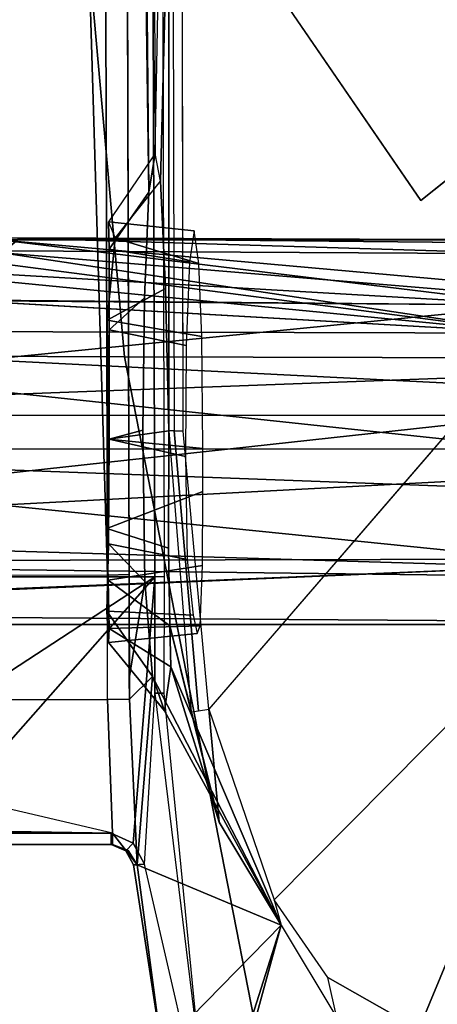
# Model space of a CAD drawing. Units: inches. Extents: x -2 to 180, y -6 to 122.
# Drawn here: x 31 to 32, y 103 to 104 of the extents above; entities that cross this region are included whole.
import ezdxf

# ---------------------------------------------------------------- set-up
doc = ezdxf.new("R2010")
doc.units = ezdxf.units.IN
doc.header["$MEASUREMENT"] = 0
for name, color, linetype in [('SEAT-FABRIC', 5, 'Continuous'), ('SEAT-FRAME', 5, 'Continuous'), ('SEAT-KNOBS', 5, 'Continuous')]:
    doc.layers.add(name, color=color, linetype=linetype)

# ---------------------------------------------------------------- blocks, each defined once
blk = doc.blocks.new('1sayl_suspmidbck_arms_1t')
at = {"layer": 'SEAT-FABRIC'}
for points in [[(7.8108, -3.692, 17.9577), (7.8161, -1.8475, 17.8355), (5.7196, -2.054, 17.8104), (5.714, -4.1024, 17.9768)], [(3.5568, -4.2959, 18.0014), (5.714, -4.1024, 17.9768), (5.7196, -2.054, 17.8104), (3.5649, -2.1532, 17.7764)], [(7.8045, -5.5347, 18.1049), (7.8108, -3.692, 17.9577), (5.714, -4.1024, 17.9768), (5.705, -6.1403, 18.2422)], [(3.5433, -6.4163, 18.3822), (5.705, -6.1403, 18.2422), (5.714, -4.1024, 17.9768), (3.5568, -4.2959, 18.0014)]]:
    blk.add_3dface(points, dxfattribs=at)
at = {"layer": 'SEAT-FRAME'}
for points in [[(6.206, -2.9115, 11.4322), (7.018, -3.3771, 11.8615), (6.901, -3.5823, 11.8609), (6.0642, -3.2339, 11.463)], [(5.4383, -3.5784, 11.534), (4.8235, -4.0004, 11.8561), (4.5299, -3.3099, 11.4208), (5.049, -3.0912, 11.3684)], [(6.0642, -3.2339, 11.463), (5.7862, -3.4782, 11.5061), (6.3359, -3.9533, 11.8566), (6.6725, -3.8377, 11.859)], [(6.0642, -3.2339, 11.463), (6.901, -3.5823, 11.8609), (6.8093, -3.7432, 11.8605), (6.6725, -3.8377, 11.859)], [(6.901, -3.5823, 11.8609), (6.9404, -3.607, 11.913), (6.8809, -3.7273, 11.9146), (6.8093, -3.7432, 11.8605)], [(6.8809, -3.7273, 11.9146), (6.8093, -3.7432, 11.8605), (6.6725, -3.8377, 11.859), (6.7174, -3.8257, 11.9154)], [(6.7174, -3.8257, 11.9154), (6.8809, -3.7273, 11.9146), (7.3003, -3.8602, 13.6081), (7.135, -3.9398, 13.6089)], [(6.2612, -4.0206, 12.2078), (6.7174, -3.8257, 11.9154), (6.3391, -4.0319, 12.4734)], [(6.7174, -3.8257, 11.9154), (6.2612, -4.0206, 12.2078), (6.5352, -3.9353, 11.9162)], [(6.2784, -4.0527, 12.7103), (6.3391, -4.0319, 12.4734), (6.7174, -3.8257, 11.9154)], [(6.7174, -3.8257, 11.9154), (6.6106, -4.0802, 13.5171), (6.2784, -4.0527, 12.7103)], [(6.6725, -3.8377, 11.859), (6.7174, -3.8257, 11.9154), (6.5352, -3.9353, 11.9162), (6.3359, -3.9533, 11.8566)], [(6.6106, -4.0802, 13.5171), (6.7174, -3.8257, 11.9154), (6.9334, -4.0368, 13.61)], [(7.1121, -3.9508, 13.6091), (6.9334, -4.0368, 13.61), (6.7174, -3.8257, 11.9154)], [(6.7174, -3.8257, 11.9154), (7.135, -3.9398, 13.6089), (7.1121, -3.9508, 13.6091)], [(6.1888, -4.022, 12.145), (6.5352, -3.9353, 11.9162), (6.2612, -4.0206, 12.2078)], [(6.5352, -3.9353, 11.9162), (6.1888, -4.022, 12.145), (6.3405, -3.9844, 11.9155)], [(6.3359, -3.9533, 11.8566), (6.5352, -3.9353, 11.9162), (6.3405, -3.9844, 11.9155), (6.3388, -3.9719, 11.8842)], [(6.3388, -3.9719, 11.8842), (6.3359, -3.9533, 11.8566), (5.845, -3.9987, 11.8557), (5.8447, -4.0146, 11.8852)], [(7.1121, -3.9508, 13.6091), (6.6094, -4.0671, 13.6321), (6.3078, -4.0488, 13.6319), (6.9477, -3.9705, 13.632)], [(6.6094, -4.0671, 13.6321), (6.611, -4.0866, 13.6109), (6.9334, -4.0368, 13.61), (7.1121, -3.9508, 13.6091)], [(5.4914, -3.9794, 12.4734), (5.4755, -4.1308, 12.4735), (5.5049, -4.1191, 12.3292), (5.5495, -3.9709, 12.279)], [(5.4914, -3.9794, 12.4734), (5.5463, -3.9877, 12.6635), (5.5243, -4.1298, 12.6608), (5.4755, -4.1308, 12.4735)], [(5.6783, -3.9658, 12.1607), (5.5495, -3.9709, 12.279), (5.5049, -4.1191, 12.3292), (5.6495, -4.1328, 12.1645)], [(5.6783, -3.9658, 12.1607), (5.6495, -4.1328, 12.1645), (5.8594, -4.1308, 12.103), (5.8758, -3.9639, 12.1193)], [(6.3405, -3.9844, 11.9155), (6.3388, -3.9719, 11.8842), (5.8447, -4.0146, 11.8852), (5.8444, -4.0239, 11.9131)], [(5.9518, -3.9642, 12.1462), (5.8758, -3.9639, 12.1193), (5.8594, -4.1308, 12.103), (6.0172, -4.1339, 12.156)], [(5.9518, -3.9642, 12.1462), (6.0172, -4.1339, 12.156), (6.1082, -4.1314, 12.2211), (6.0824, -3.9644, 12.2072)], [(6.1886, -3.9686, 12.3754), (6.0824, -3.9644, 12.2072), (6.1082, -4.1314, 12.2211), (6.1933, -4.1294, 12.3354)], [(6.1701, -3.9811, 12.5826), (6.2025, -3.9737, 12.4734), (6.2185, -4.1306, 12.4735), (6.1628, -4.1339, 12.6486)], [(6.1886, -3.9686, 12.3754), (6.1933, -4.1294, 12.3354), (6.2185, -4.1306, 12.4735), (6.2025, -3.9737, 12.4734)], [(6.3078, -4.0322, 13.622), (6.3078, -4.0488, 13.6319), (6.9477, -3.9705, 13.632), (6.9459, -3.9697, 13.6274)], [(5.6943, -3.9934, 12.7948), (5.6662, -4.1298, 12.7996), (5.5243, -4.1298, 12.6608), (5.5463, -3.9877, 12.6635)], [(5.6943, -3.9934, 12.7948), (5.8897, -3.9948, 12.8267), (5.8592, -4.1298, 12.846), (5.6662, -4.1298, 12.7996)], [(5.8444, -4.0239, 11.9131), (6.3405, -3.9844, 11.9155), (6.1888, -4.022, 12.145), (6.0515, -4.0247, 12.0258)], [(6.0719, -3.9914, 12.7492), (6.044, -4.1308, 12.7885), (5.8592, -4.1298, 12.846), (5.8897, -3.9948, 12.8267)], [(6.1701, -3.9811, 12.5826), (6.1628, -4.1339, 12.6486), (6.044, -4.1308, 12.7885), (6.0719, -3.9914, 12.7492)], [(5.8447, -4.0146, 11.8852), (5.845, -3.9987, 11.8557), (4.8235, -4.0004, 11.8561), (4.8235, -4.0171, 11.8818)], [(5.4042, -4.039, 12.2587), (5.3549, -4.0484, 12.4734), (4.0707, -4.0239, 11.9134), (4.8235, -4.0238, 11.9117)], [(4.8235, -4.0238, 11.9117), (4.8235, -4.0171, 11.8818), (5.8447, -4.0146, 11.8852), (5.8444, -4.0239, 11.9131)], [(5.4042, -4.039, 12.2587), (4.8235, -4.0238, 11.9117), (5.8444, -4.0239, 11.9131), (5.5936, -4.03, 12.0516)], [(5.5049, -4.1191, 12.3292), (5.4042, -4.039, 12.2587), (5.5936, -4.03, 12.0516), (5.6495, -4.1328, 12.1645)], [(5.8594, -4.1308, 12.103), (5.6495, -4.1328, 12.1645), (5.5936, -4.03, 12.0516), (5.8444, -4.0239, 11.9131)], [(6.0172, -4.1339, 12.156), (5.8594, -4.1308, 12.103), (5.8444, -4.0239, 11.9131), (6.0515, -4.0247, 12.0258)], [(6.0172, -4.1339, 12.156), (6.0515, -4.0247, 12.0258), (6.1888, -4.022, 12.145), (6.1082, -4.1314, 12.2211)], [(6.1933, -4.1294, 12.3354), (6.1082, -4.1314, 12.2211), (6.1888, -4.022, 12.145), (6.2612, -4.0206, 12.2078)], [(6.1628, -4.1339, 12.6486), (6.2185, -4.1306, 12.4735), (6.3391, -4.0319, 12.4734), (6.2784, -4.0527, 12.7103)], [(6.1933, -4.1294, 12.3354), (6.2612, -4.0206, 12.2078), (6.3391, -4.0319, 12.4734), (6.2185, -4.1306, 12.4735)], [(2.0483, -4.041, 13.8846), (2.0496, -4.0607, 13.9034), (6.1024, -4.0488, 13.6319), (6.102, -4.0319, 13.6221)], [(2.0496, -4.626, 13.9034), (6.1024, -4.626, 13.6319), (6.1024, -4.0488, 13.6319), (2.0496, -4.0607, 13.9034)], [(5.4234, -4.0593, 12.7239), (2.5976, -4.0857, 13.3277), (2.8095, -4.059, 12.7176), (5.3549, -4.0484, 12.4734)], [(5.3549, -4.0484, 12.4734), (5.4755, -4.1308, 12.4735), (5.5049, -4.1191, 12.3292), (5.4042, -4.039, 12.2587)], [(5.5243, -4.1298, 12.6608), (5.4234, -4.0593, 12.7239), (5.3549, -4.0484, 12.4734), (5.4755, -4.1308, 12.4735)], [(6.3078, -4.0322, 13.622), (6.102, -4.0319, 13.6221), (6.1024, -4.0488, 13.6319), (6.3078, -4.0488, 13.6319)], [(6.1024, -4.0488, 13.6319), (6.5725, -4.0873, 13.6325), (6.6094, -4.0671, 13.6321), (6.3078, -4.0488, 13.6319)], [(6.1024, -4.0488, 13.6319), (6.5551, -4.4488, 13.6319), (6.5551, -4.1261, 13.6319), (6.5725, -4.0873, 13.6325)], [(6.4642, -4.6036, 13.6319), (6.5309, -4.5369, 13.6319), (6.5551, -4.4488, 13.6319), (6.1024, -4.0488, 13.6319)], [(6.4642, -4.6036, 13.6319), (6.1024, -4.0488, 13.6319), (6.1024, -4.626, 13.6319), (6.3496, -4.626, 13.6319)], [(6.9334, -4.0368, 13.61), (6.611, -4.0866, 13.6109), (6.6106, -4.0802, 13.5171)], [(2.1137, -4.1056, 13.7831), (2.1081, -4.1089, 13.688), (2.5976, -4.0857, 13.3277), (5.4234, -4.0593, 12.7239)], [(5.5243, -4.1298, 12.6608), (5.6662, -4.1298, 12.7996), (5.6099, -4.0672, 12.9047), (5.4234, -4.0593, 12.7239)], [(5.8592, -4.1298, 12.846), (6.044, -4.1308, 12.7885), (6.1108, -4.0665, 12.8889), (5.8435, -4.0699, 12.9655)], [(6.1628, -4.1339, 12.6486), (6.2784, -4.0527, 12.7103), (6.1108, -4.0665, 12.8889), (6.044, -4.1308, 12.7885)], [(6.2821, -4.0939, 13.5161), (6.1108, -4.0665, 12.8889), (6.2784, -4.0527, 12.7103), (6.3185, -4.0938, 13.5162)], [(6.3185, -4.0938, 13.5162), (6.2784, -4.0527, 12.7103), (6.6106, -4.0802, 13.5171)], [(5.8592, -4.1298, 12.846), (5.8435, -4.0699, 12.9655), (5.6099, -4.0672, 12.9047), (5.6662, -4.1298, 12.7996)], [(6.5551, -4.1235, 13.5538), (6.3188, -4.1324, 13.5538), (6.3185, -4.0938, 13.5162), (6.6106, -4.0802, 13.5171)], [(6.5853, -4.0958, 13.5563), (6.5748, -4.1234, 13.5735), (6.5551, -4.1235, 13.5538), (6.6106, -4.0802, 13.5171)], [(6.5861, -4.0999, 13.6113), (6.611, -4.0866, 13.6109), (6.6094, -4.0671, 13.6321), (6.5725, -4.0873, 13.6325)], [(6.6106, -4.0802, 13.5171), (6.611, -4.0866, 13.6109), (6.5861, -4.0999, 13.6113), (6.5853, -4.0958, 13.5563)], [(2.1157, -4.1442, 13.8207), (2.1137, -4.1056, 13.7831), (6.0984, -4.0939, 13.5161), (6.0997, -4.1325, 13.5538)], [(6.0997, -4.1325, 13.5538), (6.0984, -4.0939, 13.5161), (6.3185, -4.0938, 13.5162), (6.3188, -4.1324, 13.5538)], [(6.5861, -4.0999, 13.6113), (6.5725, -4.0873, 13.6325), (6.5551, -4.1261, 13.6319), (6.5748, -4.1261, 13.6122)], [(6.5748, -4.1234, 13.5735), (6.5853, -4.0958, 13.5563), (6.5861, -4.0999, 13.6113), (6.5748, -4.1261, 13.6122)], [(2.0459, -4.6263, 13.8338), (2.1157, -4.2527, 13.8226), (6.0997, -4.1325, 13.5538), (6.1, -4.6263, 13.5624)], [(2.1157, -4.2527, 13.8226), (2.1157, -4.1442, 13.8207), (6.0997, -4.1325, 13.5538)], [(6.0997, -4.1325, 13.5538), (6.1, -4.6263, 13.5624), (6.3188, -4.6263, 13.5624), (6.3188, -4.1324, 13.5538)], [(6.3188, -4.6263, 13.5624), (6.3188, -4.1324, 13.5538), (6.5551, -4.1235, 13.5538), (6.4412, -4.6099, 13.5622)], [(6.5551, -4.1235, 13.5538), (6.4412, -4.6099, 13.5622), (6.4991, -4.5691, 13.5615), (6.5484, -4.5192, 13.562)], [(6.5551, -4.1235, 13.5538), (6.5484, -4.5192, 13.562), (6.5551, -4.4492, 13.5595), (6.5551, -4.1235, 13.5538)], [(6.5748, -4.4488, 13.5791), (6.5551, -4.4492, 13.5595), (6.5551, -4.1235, 13.5538), (6.5748, -4.1234, 13.5735)], [(6.5748, -4.1261, 13.6122), (6.5551, -4.1261, 13.6319), (6.5551, -4.4488, 13.6319), (6.5748, -4.4488, 13.6122)], [(6.5748, -4.1234, 13.5735), (6.5748, -4.1261, 13.6122), (6.5748, -4.4488, 13.6122), (6.5748, -4.4488, 13.5791)]]:
    blk.add_3dface(points, dxfattribs=at)
for points, invisible_edges in [([(5.049, -3.0912, 11.3684), (5.1216, -3.0331, 11.3584), (5.4383, -3.5784, 11.534)], 2), ([(5.1216, -3.0331, 11.3584), (5.7862, -3.4782, 11.5061), (6.3359, -3.9533, 11.8566)], 13), ([(6.3359, -3.9533, 11.8566), (5.4383, -3.5784, 11.534), (5.1216, -3.0331, 11.3584)], 15), ([(5.845, -3.9987, 11.8557), (4.8235, -4.0004, 11.8561), (5.4383, -3.5784, 11.534)], 12), ([(5.4383, -3.5784, 11.534), (6.3359, -3.9533, 11.8566), (5.845, -3.9987, 11.8557)], 15), ([(5.3549, -4.0484, 12.4734), (2.8095, -4.059, 12.7176), (4.0707, -4.0239, 11.9134)], 15), ([(5.6099, -4.0672, 12.9047), (2.1137, -4.1056, 13.7831), (5.4234, -4.0593, 12.7239)], 3), ([(6.1108, -4.0665, 12.8889), (6.2821, -4.0939, 13.5161), (5.8435, -4.0699, 12.9655)], 2), ([(2.1137, -4.1056, 13.7831), (5.6099, -4.0672, 12.9047), (6.0984, -4.0939, 13.5161)], 3), ([(5.61, -4.0672, 12.9047), (6.0984, -4.0939, 13.5161), (5.6099, -4.0672, 12.9047)], 3), ([(5.8435, -4.0699, 12.9655), (6.0984, -4.0939, 13.5161), (5.61, -4.0672, 12.9047)], 3), ([(6.0984, -4.0939, 13.5161), (5.8435, -4.0699, 12.9655), (6.2821, -4.0939, 13.5161)], 3)]:
    blk.add_3dface(points, dxfattribs=dict(at, invisible_edges=invisible_edges))
at = {"layer": 'SEAT-KNOBS'}
for points in [[(5.5039, -4.3088, 12.4129), (5.5044, -4.2881, 12.5319), (5.5137, -3.376, 12.5748), (5.5076, -3.376, 12.3946)], [(5.5076, -4.3166, 12.3946), (5.5039, -4.3088, 12.4129), (5.5076, -3.376, 12.3946)], [(5.5272, -4.3148, 12.6087), (5.5325, -3.376, 12.6051), (5.5044, -4.2872, 12.5369)], [(5.5137, -3.376, 12.5748), (5.5044, -4.2872, 12.5369), (5.5325, -3.376, 12.6051)], [(5.5044, -4.2872, 12.5369), (5.5137, -3.376, 12.5748), (5.5044, -4.2881, 12.5319)], [(5.5925, -3.376, 12.2354), (5.5083, -4.3179, 12.3917), (5.5076, -3.376, 12.3946)], [(5.5076, -4.3166, 12.3946), (5.5076, -3.376, 12.3946), (5.5083, -4.3179, 12.3917)], [(5.5083, -4.3179, 12.3917), (5.5925, -3.376, 12.2354), (5.6228, -3.376, 12.2166)], [(5.6228, -3.376, 12.2166), (5.5625, -4.4211, 12.2723), (5.5083, -4.3179, 12.3917)], [(5.5325, -3.376, 12.6051), (5.5272, -4.3148, 12.6087), (5.5305, -4.3187, 12.619), (5.609, -3.376, 12.7279)], [(5.5454, -4.355, 12.6437), (5.6725, -3.376, 12.7618), (5.5305, -4.3187, 12.619)], [(5.609, -3.376, 12.7279), (5.5305, -4.3187, 12.619), (5.6725, -3.376, 12.7618)], [(5.6725, -3.376, 12.7618), (5.5454, -4.355, 12.6437), (5.5713, -4.4176, 12.6864)], [(5.6116, -4.6111, 12.2166), (5.5697, -4.4487, 12.2642), (5.5625, -4.4211, 12.2723), (5.6228, -3.376, 12.2166)], [(5.5713, -4.4176, 12.6864), (5.5805, -4.4852, 12.6969), (5.6004, -4.63, 12.7195), (5.6725, -3.376, 12.7618)], [(5.6004, -4.63, 12.7195), (5.6006, -4.6316, 12.7197), (5.6725, -3.376, 12.7618)], [(5.6671, -5.2953, 12.7718), (5.6725, -3.376, 12.7618), (5.6006, -4.6316, 12.7197)], [(5.613, -4.6432, 12.2153), (5.6116, -4.6111, 12.2166), (5.6228, -3.376, 12.2166)], [(5.613, -4.6432, 12.2153), (5.6228, -3.376, 12.2166), (5.8129, -5.2953, 12.1281), (5.6188, -5.2953, 12.2101)], [(5.6228, -3.376, 12.2166), (5.7456, -3.376, 12.1401), (5.8172, -5.2953, 12.1263), (5.8129, -5.2953, 12.1281)], [(5.6725, -3.376, 12.7618), (5.6671, -5.2953, 12.7718), (5.6716, -5.2953, 12.7729), (5.7681, -3.376, 12.8128)], [(5.8769, -5.2953, 12.8206), (5.8765, -3.376, 12.8092), (5.6716, -5.2953, 12.7729)], [(5.7681, -3.376, 12.8128), (5.6716, -5.2953, 12.7729), (5.8765, -3.376, 12.8092)], [(5.8175, -3.376, 12.1377), (5.8172, -5.2953, 12.1263), (5.7456, -3.376, 12.1401)], [(5.8172, -5.2953, 12.1263), (5.8175, -3.376, 12.1377), (6.0269, -5.2953, 12.175)], [(5.9259, -3.376, 12.1341), (6.0269, -5.2953, 12.175), (5.8175, -3.376, 12.1377)], [(5.8765, -3.376, 12.8092), (5.8769, -5.2953, 12.8206), (5.9484, -3.376, 12.8068)], [(6.0712, -3.376, 12.7303), (5.9484, -3.376, 12.8068), (5.8769, -5.2953, 12.8206)], [(6.0752, -5.2953, 12.7367), (6.0712, -3.376, 12.7303), (5.8769, -5.2953, 12.8206)], [(5.9259, -3.376, 12.1341), (6.0215, -3.376, 12.1851), (6.085, -3.376, 12.219), (6.0269, -5.2953, 12.175)], [(6.0269, -5.2953, 12.175), (6.085, -3.376, 12.219), (6.1649, -5.2953, 12.3343)], [(6.0776, -5.2953, 12.7328), (6.1015, -3.376, 12.7114), (6.0712, -3.376, 12.7303), (6.0752, -5.2953, 12.7367)], [(6.1864, -5.2953, 12.5523), (6.1864, -3.376, 12.5523), (6.1015, -3.376, 12.7114), (6.0776, -5.2953, 12.7328)], [(6.085, -3.376, 12.219), (6.1615, -3.376, 12.3418), (6.1804, -3.376, 12.3721), (6.1679, -5.2953, 12.3378)], [(6.1679, -5.2953, 12.3378), (6.1649, -5.2953, 12.3343), (6.085, -3.376, 12.219)], [(6.1679, -5.2953, 12.3378), (6.1804, -3.376, 12.3721), (6.1864, -3.376, 12.5523), (6.1864, -5.2953, 12.5523)], [(5.5044, -4.2872, 12.5369), (5.5044, -4.2881, 12.5319), (5.5272, -4.3148, 12.6087)]]:
    blk.add_3dface(points, dxfattribs=at)

msp = doc.modelspace()

# ---------------------------------------------------------------- block references
at = {"rotation": 270}
msp.add_blockref('1sayl_suspmidbck_arms_1t', (35.2214, 109.5501, 10.6599), dxfattribs=at)

doc.saveas('drawing.dxf')
